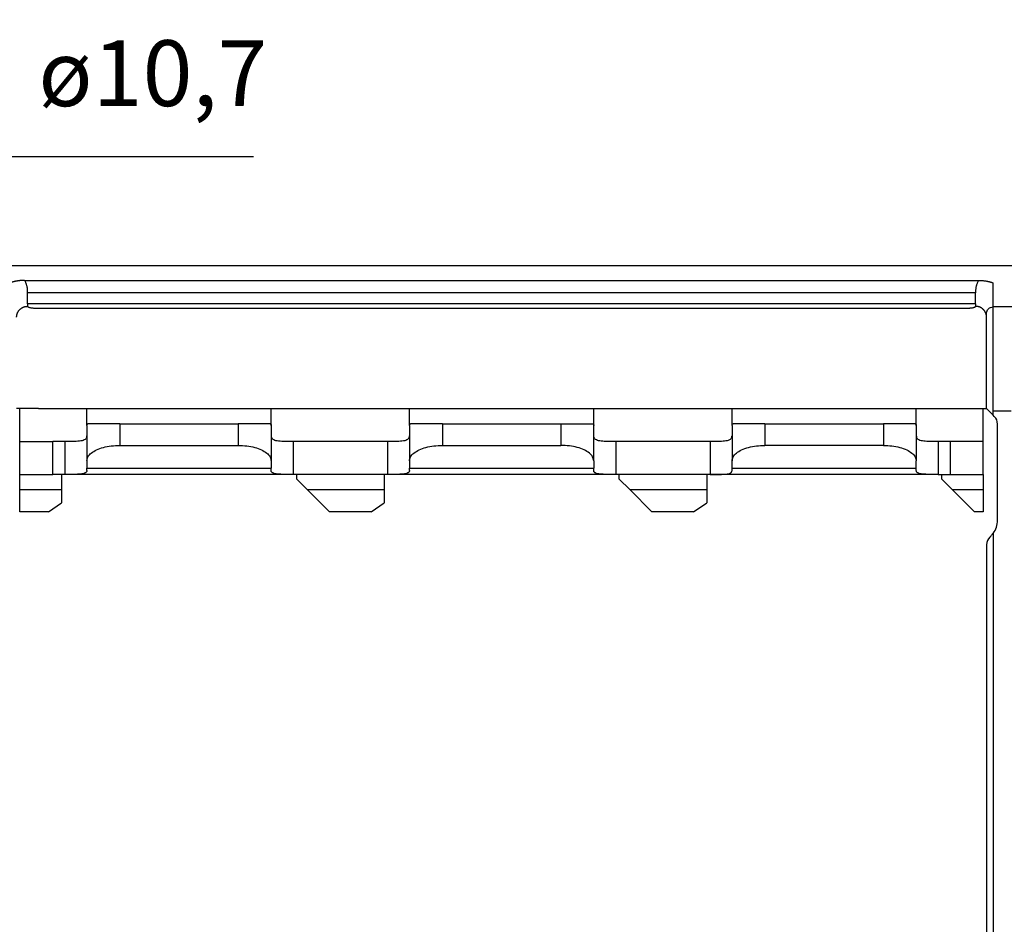
# Model space of a CAD drawing. Units: millimetres. Extents: x 321 to 618, y -233 to -23.
# Drawn here: x 356 to 401, y -162 to -121 of the extents above; entities that cross this region are included whole.
import ezdxf

# ---------------------------------------------------------------- set-up
doc = ezdxf.new("R2010")
doc.units = ezdxf.units.MM
doc.layers.add('1', color=7, linetype='Continuous')
doc.styles.add('CONVERTER_11', font='simplex.shx', dxfattribs={"width": 0.95})
doc.dimstyles.new('ME10_DIM_18', dxfattribs={"dimtxt": 3, "dimasz": 3, "dimexe": 1, "dimexo": 0.5, "dimgap": 2, "dimtad": 1, "dimdsep": 46, "dimtxsty": 'CONVERTER_11', "dimsah": 1, "dimcen": 0.09, "dimclrd": 2, "dimclre": 2, "dimclrt": 4, "dimadec": 0, "dimazin": 0, "dimtfac": 1, "dimtdec": 4, "dimtix": 1, "dimtmove": 0, "dimatfit": 3, "dimfxl": 1, "dimtolj": 1, "dimtzin": 0, "dimarcsym": 0})

# ---------------------------------------------------------------- blocks, each defined once
blk = doc.blocks.new('*D9')
at = {"layer": '1', "color": 2, "linetype": 'Continuous'}
for p, q in [((340.85, -141.591), (340.85, -126.006)), ((351.55, -141.591), (351.55, -126.006)), ((340.85, -127.006), (351.55, -127.006)), ((351.55, -127.006), (366.55, -127.006))]:
    blk.add_line(p, q, dxfattribs=at)
at = {"layer": '1', "color": 2}
for points in [[(343.85, -126.611), (343.85, -127.401), (340.85, -127.006)], [(348.55, -127.401), (348.55, -126.611), (351.55, -127.006)]]:
    blk.add_solid(points, dxfattribs=at)
at = {"layer": '1', "color": 4, "insert": (356.74, -124.706), "char_height": 3, "attachment_point": 7, "rotation": 0.0001, "line_spacing_factor": 0.60024, "style": 'CONVERTER_11'}
blk.add_mtext('\\C4;ø\\C4;10,7', dxfattribs=at)

msp = doc.modelspace()

# ---------------------------------------------------------------- linework, layer by layer
at = {"color": 7, "linetype": 'Continuous'}
for p, q in [((401.948, -131.991), (353.752, -131.991)), ((356.107, -132.651), (399.593, -132.651)), ((400.25, -133.859), (400.25, -132.764)), ((356.25, -133.219), (356.25, -133.132)), ((399.45, -133.132), (399.45, -133.219)), ((356.25, -133.712), (356.25, -133.83)), ((399.45, -133.712), (399.45, -133.83)), ((356.75, -133.919), (398.95, -133.919)), ((400.25, -138.608), (400.25, -133.859)), ((355.9, -138.491), (355.75, -138.491)), ((355.9, -139.991), (355.9, -138.491)), ((356.75, -138.491), (355.9, -138.491)), ((356.75, -138.491), (358.95, -138.491)), ((358.95, -139.267), (358.95, -138.491)), ((358.95, -138.491), (367.35, -138.491)), ((367.35, -138.491), (373.65, -138.491)), ((367.35, -139.267), (367.35, -138.491)), ((373.65, -138.491), (382.05, -138.491)), ((373.65, -139.267), (373.65, -138.491)), ((382.05, -138.491), (388.35, -138.491)), ((382.05, -139.267), (382.05, -138.491)), ((388.35, -138.491), (396.75, -138.491)), ((388.35, -139.267), (388.35, -138.491)), ((396.75, -138.491), (398.95, -138.491)), ((396.75, -139.267), (396.75, -138.491)), ((398.95, -138.491), (399.8, -138.491)), ((399.8, -139.991), (399.8, -138.491)), ((399.8, -138.491), (399.95, -138.491)), ((399.95, -138.491), (400.066, -138.608)), ((400.25, -138.791), (400.066, -138.608)), ((400.25, -138.791), (400.25, -138.608)), ((400.304, -138.845), (400.25, -138.791)), ((358.95, -139.267), (358.95, -139.732)), ((360.45, -139.191), (358.999, -139.191)), ((360.45, -139.191), (365.85, -139.191)), ((367.301, -139.191), (365.85, -139.191)), ((367.35, -139.267), (367.35, -139.732)), ((373.65, -139.267), (373.65, -139.732)), ((375.15, -139.191), (373.699, -139.191)), ((375.15, -139.191), (380.55, -139.191)), ((380.55, -139.191), (382.001, -139.191)), ((382.05, -139.732), (382.05, -139.267)), ((388.35, -139.267), (388.35, -139.732)), ((389.85, -139.191), (388.399, -139.191)), ((389.85, -139.191), (395.25, -139.191)), ((396.701, -139.191), (395.25, -139.191)), ((396.75, -139.267), (396.75, -139.732)), ((400.45, -143.577), (400.45, -139.199)), ((355.9, -141.491), (355.9, -139.991)), ((355.9, -139.991), (357.4, -139.991)), ((357.95, -139.991), (357.4, -139.991)), ((358.95, -139.732), (358.95, -140.869)), ((367.35, -139.732), (367.35, -140.869)), ((372.65, -139.991), (368.35, -139.991)), ((373.65, -139.732), (373.65, -140.869)), ((382.05, -140.869), (382.05, -139.732)), ((387.35, -139.991), (383.05, -139.991)), ((387.35, -139.991), (387.35, -139.991)), ((388.35, -139.732), (388.35, -140.869)), ((396.75, -139.732), (396.75, -140.869)), ((398.3, -139.991), (397.75, -139.991)), ((399.8, -139.991), (398.3, -139.991)), ((399.8, -141.491), (399.8, -139.991)), ((360.45, -140.17), (365.85, -140.17)), ((375.15, -140.17), (380.55, -140.17)), ((395.25, -140.17), (389.85, -140.17)), ((358.95, -140.869), (358.95, -141.21)), ((367.35, -140.869), (367.35, -141.21)), ((373.65, -140.869), (373.65, -141.21)), ((382.05, -140.869), (382.05, -141.21)), ((388.35, -141.21), (388.35, -140.869)), ((396.75, -141.21), (396.75, -140.869)), ((358.95, -141.32), (358.95, -141.21)), ((367.35, -141.32), (367.35, -141.21)), ((373.65, -141.32), (373.65, -141.21)), ((382.05, -141.32), (382.05, -141.21)), ((388.35, -141.32), (388.35, -141.21)), ((396.75, -141.32), (396.75, -141.21)), ((355.9, -141.491), (357.4, -141.491)), ((355.9, -142.191), (355.9, -141.491)), ((357.8, -141.491), (357.4, -141.491)), ((357.95, -141.491), (357.8, -141.491)), ((357.8, -141.491), (357.8, -142.191)), ((368.35, -141.491), (357.95, -141.491)), ((357.95, -141.491), (357.95, -141.491)), ((368.5, -141.491), (368.35, -141.491)), ((372.5, -141.491), (368.5, -141.491)), ((368.5, -141.491), (368.5, -141.689)), ((368.5, -141.689), (369.002, -142.191)), ((372.5, -141.491), (372.5, -142.191)), ((372.65, -141.491), (372.5, -141.491)), ((383.05, -141.491), (372.65, -141.491)), ((383.2, -141.491), (383.05, -141.491)), ((387.2, -141.491), (383.2, -141.491)), ((383.2, -141.491), (383.2, -141.689)), ((383.2, -141.689), (383.702, -142.191)), ((387.35, -141.491), (387.2, -141.491)), ((387.2, -141.491), (387.2, -142.191)), ((387.35, -141.491), (387.35, -141.491)), ((397.75, -141.491), (387.35, -141.491)), ((397.75, -141.491), (397.9, -141.491)), ((397.9, -141.491), (397.9, -141.689)), ((397.9, -141.491), (398.3, -141.491)), ((397.9, -141.689), (398.402, -142.191)), ((398.3, -141.491), (399.8, -141.491)), ((399.8, -141.491), (399.8, -142.191)), ((357.8, -142.191), (355.9, -142.191)), ((355.9, -143.191), (355.9, -142.191)), ((357.8, -142.191), (357.8, -142.791)), ((372.5, -142.191), (369.002, -142.191)), ((369.002, -142.191), (370.002, -143.191)), ((372.5, -142.191), (372.5, -142.791)), ((383.702, -142.191), (384.702, -143.191)), ((387.2, -142.191), (383.702, -142.191)), ((387.2, -142.191), (387.2, -142.791)), ((398.402, -142.191), (399.402, -143.191)), ((399.8, -142.191), (398.402, -142.191)), ((399.8, -142.191), (399.8, -143.191)), ((357.2, -143.191), (357.8, -142.791)), ((371.9, -143.191), (372.5, -142.791)), ((386.6, -143.191), (387.2, -142.791)), ((357.2, -143.191), (355.9, -143.191)), ((371.9, -143.191), (370.002, -143.191)), ((386.6, -143.191), (384.702, -143.191)), ((399.8, -143.191), (399.402, -143.191)), ((400.157, -144.284), (400.096, -144.345)), ((399.95, -144.699), (399.95, -168.284))]:
    msp.add_line(p, q, dxfattribs=at)
at = {"color": 2, "linetype": 'Continuous'}
for p, q in [((399.45, -133.219), (356.25, -133.219)), ((399.45, -133.712), (356.25, -133.712)), ((399.95, -134.323), (399.95, -134.144)), ((401.154, -133.859), (400.25, -133.859)), ((399.95, -138.491), (399.95, -134.323)), ((401.069, -138.608), (400.25, -138.608)), ((360.45, -139.191), (360.45, -140.17)), ((365.85, -139.191), (365.85, -140.17)), ((375.15, -139.191), (375.15, -140.17)), ((380.55, -139.191), (380.55, -140.17)), ((389.85, -139.191), (389.85, -140.17)), ((395.25, -139.191), (395.25, -140.17)), ((357.4, -141.491), (357.4, -139.991)), ((357.95, -139.991), (357.95, -141.491)), ((368.35, -139.991), (368.35, -141.491)), ((372.65, -139.991), (372.65, -141.491)), ((383.05, -139.991), (383.05, -141.491)), ((387.35, -139.991), (387.35, -141.491)), ((397.75, -139.991), (397.75, -141.491)), ((398.3, -141.491), (398.3, -139.991)), ((358.95, -141.21), (367.35, -141.21)), ((373.65, -141.21), (382.05, -141.21)), ((388.35, -141.21), (396.75, -141.21)), ((400.25, -144.177), (400.25, -168.806))]:
    msp.add_line(p, q, dxfattribs=at)
at = {"color": 7, "linetype": 'Continuous'}
for centre, radius, start, end in [((399.95, -139.199), 0.5, 0, 45), ((399.45, -143.577), 1, 323.1301, 0), ((400.45, -144.699), 0.5, 135, 180), ((399.45, -143.577), 1, 315, 323.1301)]:
    msp.add_arc(centre, radius, start, end, dxfattribs=at)
for points, knots in [([(356.107, -132.651), (356.101, -132.651), (356.089, -132.651), (356.064, -132.651), (356.032, -132.652), (355.991, -132.654), (355.946, -132.657), (355.899, -132.661), (355.853, -132.666), (355.81, -132.671), (355.772, -132.677), (355.74, -132.682), (355.711, -132.688), (355.684, -132.693), (355.653, -132.7), (355.618, -132.709), (355.581, -132.719), (355.546, -132.729), (355.517, -132.739), (355.496, -132.746), (355.483, -132.751), (355.473, -132.755), (355.467, -132.758), (355.462, -132.759), (355.458, -132.761), (355.454, -132.763), (355.451, -132.764), (355.45, -132.764)], [0, 0, 0, 0, 0.0179526, 0.0364803, 0.0731833, 0.1146135, 0.1602873, 0.2097316, 0.2561302, 0.2987608, 0.3375092, 0.3722529, 0.397127, 0.4248745, 0.4551139, 0.4921542, 0.5324173, 0.5702826, 0.6040953, 0.6219675, 0.6379408, 0.6464525, 0.654407, 0.6576187, 0.6625308, 0.6665641, 0.6705911, 0.6705911, 0.6705911, 0.6705911]), ([(356.25, -133.132), (356.249, -133.102), (356.247, -133.042), (356.235, -132.966), (356.22, -132.902), (356.205, -132.85), (356.185, -132.797), (356.162, -132.745), (356.136, -132.696), (356.117, -132.666), (356.107, -132.651)], [0, 0, 0, 0, 0.0889902, 0.1781059, 0.2314082, 0.28487, 0.3427448, 0.4008822, 0.4545896, 0.5085853, 0.5085853, 0.5085853, 0.5085853]), ([(399.593, -132.651), (399.583, -132.666), (399.564, -132.696), (399.538, -132.745), (399.515, -132.797), (399.495, -132.85), (399.48, -132.902), (399.465, -132.966), (399.453, -133.042), (399.451, -133.102), (399.45, -133.132)], [0, 0, 0, 0, 0.0539957, 0.1077031, 0.1658405, 0.2237153, 0.2771771, 0.3304794, 0.4195951, 0.5085853, 0.5085853, 0.5085853, 0.5085853]), ([(399.593, -132.651), (399.599, -132.651), (399.611, -132.651), (399.637, -132.651), (399.669, -132.652), (399.707, -132.654), (399.742, -132.656), (399.773, -132.658), (399.805, -132.661), (399.839, -132.665), (399.878, -132.669), (399.92, -132.675), (399.957, -132.682), (399.989, -132.688), (400.016, -132.693), (400.047, -132.7), (400.082, -132.709), (400.119, -132.719), (400.154, -132.729), (400.183, -132.739), (400.204, -132.746), (400.217, -132.751), (400.227, -132.755), (400.233, -132.758), (400.238, -132.759), (400.242, -132.761), (400.246, -132.763), (400.249, -132.764), (400.25, -132.764)], [0, 0, 0, 0, 0.0179525, 0.0364803, 0.0770674, 0.1148986, 0.1497639, 0.1814483, 0.2097327, 0.245724, 0.2850932, 0.32741, 0.3722539, 0.397128, 0.4248755, 0.4551149, 0.4921552, 0.5324183, 0.5702836, 0.6040963, 0.6219685, 0.6379418, 0.6464535, 0.654408, 0.6576197, 0.6625319, 0.6665651, 0.6705921, 0.6705921, 0.6705921, 0.6705921]), ([(356.25, -133.712), (356.25, -133.704), (356.25, -133.684), (356.25, -133.648), (356.25, -133.598), (356.25, -133.537), (356.25, -133.467), (356.25, -133.389), (356.25, -133.305), (356.25, -133.248), (356.25, -133.219)], [0, 0, 0, 0, 0.0225576, 0.0593913, 0.1093832, 0.1710136, 0.2424092, 0.3214009, 0.4055835, 0.4924039, 0.4924039, 0.4924039, 0.4924039]), ([(399.45, -133.712), (399.45, -133.704), (399.45, -133.684), (399.45, -133.648), (399.45, -133.598), (399.45, -133.537), (399.45, -133.467), (399.45, -133.389), (399.45, -133.305), (399.45, -133.248), (399.45, -133.219)], [0, 0, 0, 0, 0.0225576, 0.0593913, 0.1093832, 0.1710136, 0.2424092, 0.3214009, 0.4055835, 0.4924039, 0.4924039, 0.4924039, 0.4924039]), ([(356.25, -133.83), (356.251, -133.834), (356.252, -133.84), (356.261, -133.849), (356.273, -133.857), (356.297, -133.869), (356.338, -133.881), (356.388, -133.892), (356.434, -133.899), (356.474, -133.904), (356.515, -133.908), (356.576, -133.913), (356.653, -133.918), (356.717, -133.918), (356.75, -133.919)], [0, 0, 0, 0, 0.0096944, 0.0200384, 0.0359077, 0.0528275, 0.1012895, 0.1644741, 0.2044426, 0.2409882, 0.2871214, 0.3279644, 0.4224325, 0.5202935, 0.5202935, 0.5202935, 0.5202935]), ([(398.95, -133.919), (398.967, -133.919), (398.999, -133.918), (399.048, -133.917), (399.095, -133.915), (399.14, -133.912), (399.185, -133.908), (399.228, -133.904), (399.268, -133.899), (399.314, -133.891), (399.362, -133.881), (399.403, -133.869), (399.428, -133.857), (399.44, -133.849), (399.448, -133.84), (399.449, -133.833), (399.45, -133.83)], [0, 0, 0, 0, 0.0499911, 0.0980607, 0.1458812, 0.1923371, 0.2331801, 0.2793132, 0.3224753, 0.3558275, 0.4190121, 0.4674741, 0.4858079, 0.5002658, 0.5113178, 0.5203141, 0.5203141, 0.5203141, 0.5203141]), ([(358.95, -139.267), (358.95, -139.256), (358.951, -139.236), (358.959, -139.211), (358.977, -139.194), (358.991, -139.192), (358.999, -139.191)], [0, 0, 0, 0, 0.0327045, 0.0583895, 0.0787017, 0.1015765, 0.1015765, 0.1015765, 0.1015765]), ([(367.301, -139.191), (367.309, -139.192), (367.323, -139.194), (367.341, -139.211), (367.349, -139.236), (367.35, -139.256), (367.35, -139.267)], [0, 0, 0, 0, 0.0228833, 0.0432048, 0.0688833, 0.1015763, 0.1015763, 0.1015763, 0.1015763]), ([(373.65, -139.267), (373.65, -139.256), (373.651, -139.236), (373.659, -139.211), (373.677, -139.194), (373.691, -139.192), (373.699, -139.191)], [0, 0, 0, 0, 0.0327045, 0.0583895, 0.0787017, 0.1015765, 0.1015765, 0.1015765, 0.1015765]), ([(382.001, -139.191), (382.009, -139.192), (382.023, -139.194), (382.041, -139.211), (382.049, -139.236), (382.05, -139.256), (382.05, -139.267)], [0, 0, 0, 0, 0.0228833, 0.0432048, 0.0688833, 0.1015763, 0.1015763, 0.1015763, 0.1015763]), ([(388.35, -139.267), (388.35, -139.256), (388.351, -139.236), (388.359, -139.211), (388.377, -139.194), (388.391, -139.192), (388.399, -139.191)], [0, 0, 0, 0, 0.0327045, 0.0583895, 0.0787017, 0.1015765, 0.1015765, 0.1015765, 0.1015765]), ([(396.701, -139.191), (396.709, -139.192), (396.723, -139.194), (396.741, -139.211), (396.749, -139.236), (396.75, -139.256), (396.75, -139.267)], [0, 0, 0, 0, 0.0228833, 0.0432048, 0.0688833, 0.1015763, 0.1015763, 0.1015763, 0.1015763]), ([(358.938, -139.804), (358.926, -139.828), (358.902, -139.878), (358.826, -139.928), (358.727, -139.96), (358.605, -139.978), (358.461, -139.988), (358.331, -139.99), (358.217, -139.991), (358.134, -139.991), (358.044, -139.991), (357.984, -139.991), (357.95, -139.991)], [0, 0, 0, 0, 0.079411, 0.162356, 0.265475, 0.390338, 0.531483, 0.697828, 0.780304, 0.871476, 0.948127, 1.050663, 1.050663, 1.050663, 1.050663]), ([(358.938, -139.804), (358.941, -139.792), (358.948, -139.769), (358.949, -139.744), (358.95, -139.732)], [0, 0, 0, 0, 0.03709095, 0.07340933, 0.07340933, 0.07340933, 0.07340933]), ([(367.35, -139.732), (367.351, -139.744), (367.352, -139.769), (367.359, -139.792), (367.362, -139.804)], [0, 0, 0, 0, 0.03631838, 0.07340933, 0.07340933, 0.07340933, 0.07340933]), ([(368.35, -139.991), (368.316, -139.991), (368.256, -139.991), (368.166, -139.991), (368.083, -139.991), (367.969, -139.99), (367.839, -139.988), (367.695, -139.978), (367.573, -139.96), (367.474, -139.928), (367.398, -139.878), (367.374, -139.828), (367.362, -139.804)], [0, 0, 0, 0, 0.102536, 0.179187, 0.270359, 0.352835, 0.51918, 0.660325, 0.785188, 0.888308, 0.971252, 1.050663, 1.050663, 1.050663, 1.050663]), ([(373.638, -139.804), (373.626, -139.828), (373.602, -139.878), (373.526, -139.928), (373.427, -139.96), (373.305, -139.978), (373.161, -139.988), (373.031, -139.99), (372.917, -139.991), (372.834, -139.991), (372.744, -139.991), (372.684, -139.991), (372.65, -139.991)], [0, 0, 0, 0, 0.079411, 0.162356, 0.265475, 0.390338, 0.531483, 0.697828, 0.780304, 0.871476, 0.948127, 1.050663, 1.050663, 1.050663, 1.050663]), ([(373.638, -139.804), (373.641, -139.792), (373.648, -139.769), (373.649, -139.744), (373.65, -139.732)], [0, 0, 0, 0, 0.03709095, 0.07340933, 0.07340933, 0.07340933, 0.07340933]), ([(382.062, -139.804), (382.059, -139.792), (382.052, -139.769), (382.051, -139.744), (382.05, -139.732)], [0, 0, 0, 0, 0.03709095, 0.07340933, 0.07340933, 0.07340933, 0.07340933]), ([(383.05, -139.991), (383.016, -139.991), (382.956, -139.991), (382.866, -139.991), (382.783, -139.991), (382.669, -139.99), (382.539, -139.988), (382.395, -139.978), (382.273, -139.96), (382.174, -139.928), (382.098, -139.878), (382.074, -139.828), (382.062, -139.804)], [0, 0, 0, 0, 0.102536, 0.179187, 0.270359, 0.352835, 0.51918, 0.660325, 0.785188, 0.888308, 0.971252, 1.050663, 1.050663, 1.050663, 1.050663]), ([(388.338, -139.804), (388.326, -139.828), (388.302, -139.878), (388.226, -139.928), (388.127, -139.96), (388.005, -139.978), (387.861, -139.988), (387.731, -139.99), (387.617, -139.991), (387.534, -139.991), (387.444, -139.991), (387.384, -139.991), (387.35, -139.991)], [0, 0, 0, 0, 0.07941, 0.162354, 0.265473, 0.390333, 0.531477, 0.697819, 0.780295, 0.871466, 0.948118, 1.050651, 1.050651, 1.050651, 1.050651]), ([(388.338, -139.804), (388.341, -139.792), (388.348, -139.769), (388.349, -139.744), (388.35, -139.732)], [0, 0, 0, 0, 0.03709095, 0.07340933, 0.07340933, 0.07340933, 0.07340933]), ([(396.75, -139.732), (396.751, -139.744), (396.752, -139.769), (396.759, -139.792), (396.762, -139.804)], [0, 0, 0, 0, 0.03631838, 0.07340933, 0.07340933, 0.07340933, 0.07340933]), ([(397.75, -139.991), (397.716, -139.991), (397.656, -139.991), (397.566, -139.991), (397.483, -139.991), (397.369, -139.99), (397.239, -139.988), (397.095, -139.978), (396.973, -139.96), (396.874, -139.928), (396.798, -139.878), (396.774, -139.828), (396.762, -139.804)], [0, 0, 0, 0, 0.102536, 0.179187, 0.270359, 0.352835, 0.51918, 0.660325, 0.785188, 0.888308, 0.971252, 1.050663, 1.050663, 1.050663, 1.050663]), ([(358.95, -140.869), (358.962, -140.806), (358.987, -140.668), (359.161, -140.499), (359.4, -140.358), (359.711, -140.252), (360.068, -140.183), (360.32, -140.174), (360.45, -140.17)], [0, 0, 0, 0, 0.188111, 0.413751, 0.692695, 1.022643, 1.391101, 1.78006, 1.78006, 1.78006, 1.78006]), ([(365.85, -140.17), (365.98, -140.174), (366.232, -140.183), (366.589, -140.252), (366.9, -140.358), (367.139, -140.499), (367.313, -140.668), (367.338, -140.806), (367.35, -140.869)], [0, 0, 0, 0, 0.388959, 0.757417, 1.087365, 1.366309, 1.591949, 1.78006, 1.78006, 1.78006, 1.78006]), ([(373.65, -140.869), (373.662, -140.806), (373.687, -140.668), (373.861, -140.499), (374.1, -140.358), (374.411, -140.252), (374.768, -140.183), (375.02, -140.174), (375.15, -140.17)], [0, 0, 0, 0, 0.188111, 0.413751, 0.692695, 1.022643, 1.391101, 1.78006, 1.78006, 1.78006, 1.78006]), ([(382.05, -140.869), (382.038, -140.806), (382.013, -140.668), (381.839, -140.499), (381.6, -140.358), (381.289, -140.252), (380.932, -140.183), (380.68, -140.174), (380.55, -140.17)], [0, 0, 0, 0, 0.188111, 0.413751, 0.692695, 1.022643, 1.391101, 1.78006, 1.78006, 1.78006, 1.78006]), ([(388.35, -140.869), (388.362, -140.806), (388.387, -140.668), (388.561, -140.499), (388.8, -140.358), (389.111, -140.252), (389.468, -140.183), (389.72, -140.174), (389.85, -140.17)], [0, 0, 0, 0, 0.188111, 0.413751, 0.692695, 1.022643, 1.391101, 1.78006, 1.78006, 1.78006, 1.78006]), ([(395.25, -140.17), (395.38, -140.174), (395.632, -140.183), (395.989, -140.252), (396.3, -140.358), (396.539, -140.499), (396.713, -140.668), (396.738, -140.806), (396.75, -140.869)], [0, 0, 0, 0, 0.388959, 0.757417, 1.087365, 1.366309, 1.591949, 1.78006, 1.78006, 1.78006, 1.78006]), ([(358.95, -141.32), (358.949, -141.331), (358.947, -141.352), (358.933, -141.382), (358.909, -141.406), (358.862, -141.437), (358.778, -141.462), (358.656, -141.479), (358.506, -141.488), (358.367, -141.49), (358.244, -141.491), (358.153, -141.491), (358.054, -141.491), (357.988, -141.491), (357.95, -141.491)], [0, 0, 0, 0, 0.033586, 0.062774, 0.097074, 0.134049, 0.231029, 0.354963, 0.503462, 0.682103, 0.771881, 0.871511, 0.9562, 1.069616, 1.069616, 1.069616, 1.069616]), ([(368.35, -141.491), (368.312, -141.491), (368.247, -141.491), (368.147, -141.491), (368.056, -141.491), (367.933, -141.49), (367.794, -141.488), (367.644, -141.479), (367.522, -141.462), (367.438, -141.437), (367.391, -141.406), (367.367, -141.382), (367.353, -141.352), (367.351, -141.331), (367.35, -141.32)], [0, 0, 0, 0, 0.112907, 0.197225, 0.297372, 0.387563, 0.566206, 0.714701, 0.838591, 0.935542, 0.972532, 1.006845, 1.036038, 1.06963, 1.06963, 1.06963, 1.06963]), ([(373.65, -141.32), (373.649, -141.331), (373.647, -141.352), (373.633, -141.382), (373.609, -141.406), (373.562, -141.437), (373.478, -141.462), (373.356, -141.479), (373.206, -141.488), (373.067, -141.49), (372.944, -141.491), (372.853, -141.491), (372.754, -141.491), (372.688, -141.491), (372.65, -141.491)], [0, 0, 0, 0, 0.033586, 0.062775, 0.097075, 0.13405, 0.231031, 0.354967, 0.503469, 0.682113, 0.771891, 0.871523, 0.95621, 1.06963, 1.06963, 1.06963, 1.06963]), ([(383.05, -141.491), (383.012, -141.491), (382.947, -141.491), (382.847, -141.491), (382.756, -141.491), (382.633, -141.49), (382.494, -141.488), (382.344, -141.479), (382.222, -141.462), (382.138, -141.437), (382.091, -141.406), (382.067, -141.382), (382.053, -141.352), (382.051, -141.331), (382.05, -141.32)], [0, 0, 0, 0, 0.112907, 0.197225, 0.297372, 0.387563, 0.566206, 0.714701, 0.838591, 0.935542, 0.972532, 1.006845, 1.036038, 1.06963, 1.06963, 1.06963, 1.06963]), ([(387.35, -141.491), (387.388, -141.491), (387.454, -141.491), (387.553, -141.491), (387.644, -141.491), (387.767, -141.49), (387.906, -141.488), (388.056, -141.479), (388.178, -141.462), (388.261, -141.437), (388.309, -141.406), (388.332, -141.382), (388.347, -141.352), (388.349, -141.331), (388.35, -141.32)], [0, 0, 0, 0, 0.1131, 0.197536, 0.297212, 0.387021, 0.565606, 0.714085, 0.83819, 0.935301, 0.972375, 1.006752, 1.035981, 1.069616, 1.069616, 1.069616, 1.069616]), ([(397.75, -141.491), (397.712, -141.491), (397.647, -141.491), (397.547, -141.491), (397.456, -141.491), (397.333, -141.49), (397.194, -141.488), (397.044, -141.479), (396.922, -141.462), (396.838, -141.437), (396.791, -141.406), (396.767, -141.382), (396.753, -141.352), (396.751, -141.331), (396.75, -141.32)], [0, 0, 0, 0, 0.112907, 0.197225, 0.297372, 0.387563, 0.566206, 0.714701, 0.838591, 0.935542, 0.972532, 1.006845, 1.036038, 1.06963, 1.06963, 1.06963, 1.06963])]:
    msp.add_open_spline(points, degree=3, knots=knots, dxfattribs=at)
at = {"color": 2, "linetype": 'Continuous'}
for points, knots in [([(355.75, -134.323), (355.75, -134.316), (355.75, -134.301), (355.752, -134.278), (355.754, -134.256), (355.758, -134.233), (355.763, -134.21), (355.769, -134.187), (355.776, -134.164), (355.785, -134.141), (355.795, -134.119), (355.806, -134.097), (355.818, -134.075), (355.831, -134.053), (355.846, -134.032), (355.862, -134.012), (355.878, -133.993), (355.896, -133.975), (355.915, -133.957), (355.935, -133.94), (355.955, -133.925), (355.976, -133.911), (355.998, -133.897), (356.02, -133.885), (356.043, -133.874), (356.066, -133.865), (356.089, -133.856), (356.112, -133.849), (356.136, -133.843), (356.159, -133.839), (356.182, -133.835), (356.205, -133.832), (356.228, -133.831), (356.243, -133.831), (356.25, -133.83)], [0, 0, 0, 0, 0.0219571, 0.0443024, 0.0670242, 0.0901087, 0.1135403, 0.1373013, 0.1613722, 0.1857311, 0.2103546, 0.2352172, 0.2602916, 0.285549, 0.310959, 0.33649, 0.3621091, 0.3877827, 0.4134767, 0.4391565, 0.4647876, 0.4903355, 0.5157664, 0.5410475, 0.5661465, 0.591033, 0.6156777, 0.6400533, 0.664134, 0.6878964, 0.7113189, 0.7343822, 0.7570691, 0.7793646, 0.7793646, 0.7793646, 0.7793646]), ([(399.95, -134.323), (399.95, -134.316), (399.95, -134.301), (399.948, -134.278), (399.946, -134.256), (399.942, -134.233), (399.937, -134.21), (399.931, -134.187), (399.924, -134.164), (399.915, -134.141), (399.905, -134.119), (399.894, -134.097), (399.882, -134.075), (399.869, -134.053), (399.854, -134.032), (399.838, -134.012), (399.822, -133.993), (399.804, -133.975), (399.785, -133.957), (399.765, -133.94), (399.745, -133.925), (399.724, -133.911), (399.702, -133.897), (399.68, -133.885), (399.657, -133.874), (399.634, -133.865), (399.611, -133.856), (399.588, -133.849), (399.564, -133.843), (399.541, -133.839), (399.518, -133.835), (399.495, -133.832), (399.472, -133.831), (399.457, -133.831), (399.45, -133.83)], [0, 0, 0, 0, 0.0219571, 0.0443024, 0.0670242, 0.0901087, 0.1135403, 0.1373013, 0.1613722, 0.1857311, 0.2103546, 0.2352172, 0.2602916, 0.285549, 0.310959, 0.33649, 0.3621091, 0.3877827, 0.4134767, 0.4391565, 0.4647876, 0.4903355, 0.5157664, 0.5410475, 0.5661465, 0.591033, 0.6156777, 0.6400533, 0.664134, 0.6878964, 0.7113189, 0.7343822, 0.7570691, 0.7793646, 0.7793646, 0.7793646, 0.7793646]), ([(399.95, -134.144), (399.955, -134.107), (399.964, -134.031), (400.034, -133.937), (400.133, -133.872), (400.211, -133.863), (400.25, -133.859)], [0, 0, 0, 0, 0.1113984, 0.2244164, 0.339686, 0.4565214, 0.4565214, 0.4565214, 0.4565214])]:
    msp.add_open_spline(points, degree=3, knots=knots, dxfattribs=at)

# ---------------------------------------------------------------- dimensions: what is measured, and where the dimension line sits
at = {"layer": '1'}
dim = msp.add_aligned_dim(p1=(351.55, -142.091), p2=(340.85, -142.091), distance=-15.085, dimstyle='ME10_DIM_18', override={"dimpost": 'ø<>'}, dxfattribs=at)
dim.commit()
dim.dimension.update_dxf_attribs({"geometry": '*D9', "text_midpoint": (361.225, -123.356), "text_rotation": 0.0001})

doc.saveas('drawing.dxf')
